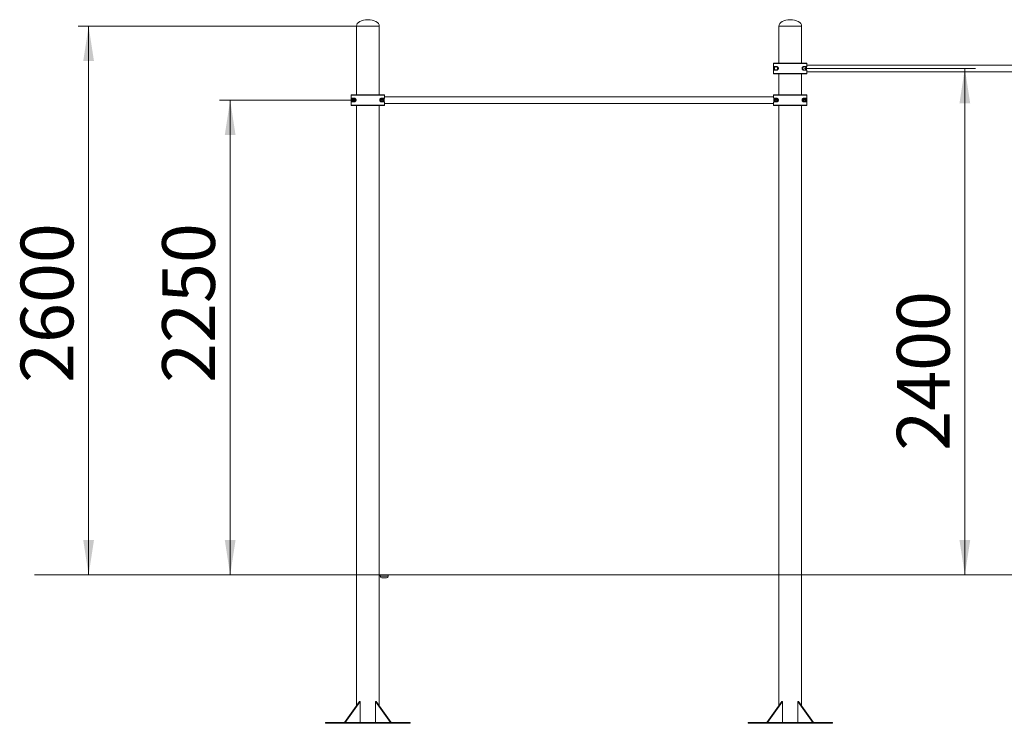
# Model space of a CAD drawing. Units: millimetres. Extents: x 6 to 202, y 28 to 245.
# Drawn here: x 17 to 111, y 179 to 245 of the extents above; entities that cross this region are included whole.
import ezdxf

# ---------------------------------------------------------------- set-up
doc = ezdxf.new("R2010")
doc.units = ezdxf.units.MM
doc.styles.add('SLDTEXTSTYLE0', font='TXT', dxfattribs={"width": 0.663})
doc.dimstyles.new('SLDDIMSTYLE0', dxfattribs={"dimtxt": 5, "dimasz": 3.302, "dimexe": 0, "dimexo": 0.0625, "dimgap": 1.25, "dimtad": 2, "dimlfac": 50, "dimrnd": 1e-09, "dimzin": 12, "dimdsep": 46, "dimtxsty": 'SLDTEXTSTYLE0', "dimsah": 1, "dimcen": 0.09, "dimadec": 0, "dimazin": 0, "dimtfac": 1, "dimtofl": 0, "dimtmove": 0, "dimatfit": 3, "dimfxl": 0, "dimfrac": 2, "dimtolj": 1, "dimtzin": 12, "dimarcsym": 0})

# ---------------------------------------------------------------- blocks, each defined once
blk = doc.blocks.new('*D1')
at = {"color": 7, "linetype": 'Continuous', "lineweight": 0}
for p, q in [((49.103, 244.652), (22.71, 244.652)), ((23.71, 192.632), (23.71, 244.652))]:
    blk.add_line(p, q, dxfattribs=at)
for points in [[(23.71, 244.652), (23.202, 241.35), (24.218, 241.35)], [(23.71, 192.632), (24.218, 195.934), (23.202, 195.934)]]:
    blk.add_solid(points, dxfattribs=at)
at = {"color": 7, "linetype": 'Continuous', "lineweight": 0, "insert": (17.265, 210.841), "char_height": 5, "attachment_point": 1, "rotation": 90, "style": 'SLDTEXTSTYLE0'}
blk.add_mtext('2600', dxfattribs=at)
blk = doc.blocks.new('*D2')
at = {"color": 7, "linetype": 'Continuous', "lineweight": 0}
for p, q in [((48.843, 237.652), (36.13, 237.652)), ((37.13, 237.652), (37.13, 192.632))]:
    blk.add_line(p, q, dxfattribs=at)
for points in [[(37.13, 237.652), (36.622, 234.35), (37.638, 234.35)], [(37.13, 192.632), (37.638, 195.934), (36.622, 195.934)]]:
    blk.add_solid(points, dxfattribs=at)
at = {"color": 7, "linetype": 'Continuous', "lineweight": 0, "insert": (30.684, 210.841), "char_height": 5, "attachment_point": 1, "rotation": 90, "style": 'SLDTEXTSTYLE0'}
blk.add_mtext('2250', dxfattribs=at)
blk = doc.blocks.new('*D3')
at = {"color": 7, "linetype": 'Continuous', "lineweight": 0}
for p, q in [((91.563, 240.652), (107.778, 240.652)), ((106.778, 240.652), (106.778, 192.632))]:
    blk.add_line(p, q, dxfattribs=at)
for points in [[(106.778, 240.652), (106.27, 237.35), (107.286, 237.35)], [(106.778, 192.632), (107.286, 195.934), (106.27, 195.934)]]:
    blk.add_solid(points, dxfattribs=at)
at = {"color": 7, "linetype": 'Continuous', "lineweight": 0, "insert": (100.332, 204.406), "char_height": 5, "attachment_point": 1, "rotation": 90, "style": 'SLDTEXTSTYLE0'}
blk.add_mtext('2400', dxfattribs=at)

msp = doc.modelspace()

# ---------------------------------------------------------------- linework, layer by layer
at = {"color": 7, "linetype": 'Continuous', "lineweight": 15}
for p, q in [((49.1027, 244.6719), (49.1027, 244.6519)), ((49.1027, 244.6519), (49.1027, 238.1519)), ((49.1027, 244.6519), (50.18269, 244.6519)), ((50.18269, 244.6519), (51.2627, 244.6519)), ((51.2627, 244.6519), (51.2627, 244.6719)), ((51.2627, 238.1519), (51.2627, 244.6519)), ((89.1427, 244.6719), (89.1427, 244.6519)), ((89.1427, 244.6519), (89.1427, 241.1519)), ((89.1427, 244.6519), (91.30269, 244.6519)), ((91.30269, 244.6519), (91.30269, 244.6719)), ((91.30269, 241.1519), (91.30269, 244.6519)), ((91.81257, 241.1319), (88.63283, 241.1319)), ((88.63283, 241.1319), (88.63283, 240.1719)), ((88.65282, 241.1519), (91.79257, 241.1519)), ((88.71336, 240.6986), (88.71336, 240.8319)), ((88.71336, 240.8319), (88.92269, 240.8319)), ((91.5227, 240.8319), (91.73203, 240.8319)), ((91.73203, 240.8319), (91.73203, 240.6986)), ((128.67696, 240.9719), (91.80846, 240.9719)), ((91.81257, 240.99131), (91.81257, 241.1319)), ((88.63283, 240.1719), (91.81257, 240.1719)), ((91.79257, 240.1519), (88.65282, 240.1519)), ((88.69217, 240.6619), (88.77877, 240.8119)), ((88.69217, 240.6619), (88.70949, 240.6519)), ((88.77877, 240.4919), (88.69217, 240.6419)), ((88.71279, 240.65761), (88.70949, 240.6519)), ((88.70949, 240.6519), (88.71279, 240.64618)), ((88.73278, 240.64685), (88.71279, 240.64618)), ((88.71336, 240.4719), (88.71336, 240.6052)), ((88.92269, 240.4719), (88.71336, 240.4719)), ((88.79609, 240.8019), (88.79279, 240.79618)), ((88.79279, 240.79618), (88.80337, 240.77921)), ((88.79279, 240.50762), (88.79609, 240.5019)), ((88.79609, 240.8219), (88.79609, 240.8019)), ((88.79609, 240.8219), (88.9693, 240.8219)), ((88.80269, 240.8019), (88.79609, 240.8019)), ((88.79609, 240.5019), (88.80269, 240.5019)), ((88.79609, 240.5019), (88.79609, 240.4819)), ((88.9693, 240.4819), (88.79609, 240.4819)), ((88.9693, 240.8019), (88.9627, 240.8019)), ((88.9627, 240.5019), (88.9693, 240.5019)), ((88.9693, 240.8019), (88.9693, 240.8219)), ((88.9726, 240.79618), (88.9693, 240.8019)), ((88.9693, 240.5019), (88.9726, 240.50762)), ((88.9693, 240.4819), (88.9693, 240.5019)), ((88.98662, 240.8119), (89.07322, 240.6619)), ((89.07322, 240.6419), (88.98662, 240.4919)), ((89.0559, 240.6519), (89.0526, 240.65761)), ((89.0526, 240.64618), (89.0559, 240.6519)), ((89.0559, 240.6519), (89.07322, 240.6619)), ((89.1427, 240.1519), (89.1427, 238.1519)), ((91.30269, 238.1519), (91.30269, 240.1519)), ((91.37217, 240.6619), (91.45877, 240.8119)), ((91.37217, 240.6619), (91.38949, 240.6519)), ((91.45877, 240.4919), (91.37217, 240.6419)), ((91.39279, 240.65761), (91.38949, 240.6519)), ((91.38949, 240.6519), (91.39279, 240.64618)), ((91.41278, 240.64685), (91.39279, 240.64618)), ((91.47609, 240.8019), (91.47279, 240.79618)), ((91.47279, 240.50762), (91.47609, 240.5019)), ((91.47609, 240.8219), (91.47609, 240.8019)), ((91.47609, 240.8219), (91.6493, 240.8219)), ((91.48269, 240.8019), (91.47609, 240.8019)), ((91.47609, 240.5019), (91.48269, 240.5019)), ((91.47609, 240.5019), (91.47609, 240.4819)), ((91.6493, 240.4819), (91.47609, 240.4819)), ((91.73203, 240.4719), (91.5227, 240.4719)), ((91.6493, 240.8019), (91.6427, 240.8019)), ((91.6427, 240.5019), (91.6493, 240.5019)), ((91.6493, 240.8019), (91.6493, 240.8219)), ((91.6526, 240.79618), (91.6493, 240.8019)), ((91.6493, 240.5019), (91.6526, 240.50762)), ((91.6493, 240.4819), (91.6493, 240.5019)), ((91.66662, 240.8119), (91.75322, 240.6619)), ((91.75322, 240.6419), (91.66662, 240.4919)), ((91.73203, 240.6052), (91.73203, 240.4719)), ((91.7359, 240.6519), (91.7326, 240.65761)), ((91.7326, 240.64618), (91.7359, 240.6519)), ((91.75322, 240.6619), (91.7359, 240.6519)), ((91.75322, 240.6419), (91.7359, 240.6519)), ((91.80843, 240.3319), (128.67693, 240.3319)), ((91.81257, 240.1719), (91.81257, 240.31249)), ((51.77257, 238.1319), (48.59282, 238.1319)), ((48.59282, 238.1319), (48.59282, 237.1719)), ((48.61282, 238.1519), (51.75257, 238.1519)), ((51.77257, 237.99131), (51.77257, 238.1319)), ((91.81257, 238.1319), (88.63283, 238.1319)), ((88.63283, 238.1319), (88.63283, 237.99131)), ((88.65282, 238.1519), (91.79257, 238.1519)), ((91.81257, 237.1719), (91.81257, 238.1319)), ((48.59282, 237.1719), (51.77257, 237.1719)), ((51.75257, 237.1519), (48.61282, 237.1519)), ((48.67336, 237.4719), (48.67336, 237.8319)), ((48.67336, 237.8319), (48.8827, 237.8319)), ((48.8827, 237.4719), (48.67336, 237.4719)), ((48.73877, 237.6519), (48.79073, 237.7419)), ((48.79073, 237.5619), (48.73877, 237.6519)), ((48.79073, 237.7219), (48.75609, 237.6619)), ((48.75609, 237.6419), (48.79073, 237.5819)), ((48.79073, 237.7419), (48.89466, 237.7419)), ((48.79073, 237.7219), (48.79073, 237.7419)), ((48.79073, 237.5619), (48.79073, 237.5819)), ((48.80805, 237.5719), (48.79073, 237.5619)), ((48.89466, 237.5619), (48.79073, 237.5619)), ((48.87734, 237.7319), (48.80805, 237.7319)), ((48.80805, 237.5719), (48.87734, 237.5719)), ((48.89466, 237.7419), (48.89466, 237.7219)), ((48.89466, 237.7419), (48.94662, 237.6519)), ((48.9293, 237.6619), (48.89466, 237.7219)), ((48.94662, 237.6519), (48.89466, 237.5619)), ((48.89466, 237.5819), (48.9293, 237.6419)), ((48.89466, 237.5819), (48.89466, 237.5619)), ((49.1027, 237.1519), (49.1027, 192.6519)), ((51.2627, 192.6519), (51.2627, 237.1519)), ((51.41877, 237.6519), (51.47073, 237.7419)), ((51.47073, 237.5619), (51.41877, 237.6519)), ((51.47073, 237.7219), (51.43609, 237.6619)), ((51.43609, 237.6419), (51.47073, 237.5819)), ((51.47073, 237.7219), (51.47073, 237.7419)), ((51.47073, 237.7419), (51.57466, 237.7419)), ((51.47073, 237.5619), (51.47073, 237.5819)), ((51.48805, 237.5719), (51.47073, 237.5619)), ((51.57466, 237.5619), (51.47073, 237.5619)), ((51.48269, 237.8319), (51.69203, 237.8319)), ((51.69203, 237.4719), (51.48269, 237.4719)), ((51.55734, 237.7319), (51.48805, 237.7319)), ((51.48805, 237.5719), (51.55734, 237.5719)), ((51.57466, 237.7419), (51.57466, 237.7219)), ((51.57466, 237.7419), (51.62662, 237.6519)), ((51.6093, 237.6619), (51.57466, 237.7219)), ((51.62662, 237.6519), (51.57466, 237.5619)), ((51.57466, 237.5819), (51.6093, 237.6419)), ((51.57466, 237.5819), (51.57466, 237.5619)), ((51.69203, 237.8319), (51.69203, 237.4719)), ((51.76843, 237.3319), (88.63694, 237.3319)), ((88.63696, 237.9719), (51.76846, 237.9719)), ((51.77257, 237.1719), (51.77257, 237.31249)), ((88.63283, 237.31249), (88.63283, 237.1719)), ((88.63283, 237.1719), (91.81257, 237.1719)), ((91.79257, 237.1519), (88.65282, 237.1519)), ((88.71336, 237.4719), (88.71336, 237.8319)), ((88.71336, 237.8319), (88.92269, 237.8319)), ((88.92269, 237.4719), (88.71336, 237.4719)), ((88.77877, 237.6519), (88.83073, 237.7419)), ((88.83073, 237.5619), (88.77877, 237.6519)), ((88.83073, 237.7219), (88.79609, 237.6619)), ((88.79609, 237.6419), (88.83073, 237.5819)), ((88.83073, 237.7219), (88.83073, 237.7419)), ((88.83073, 237.7419), (88.93466, 237.7419)), ((88.83073, 237.5619), (88.83073, 237.5819)), ((88.93466, 237.5619), (88.83073, 237.5619)), ((88.91733, 237.7319), (88.84806, 237.7319)), ((88.84806, 237.5719), (88.91733, 237.5719)), ((88.91733, 237.5719), (88.93466, 237.5619)), ((88.93466, 237.7419), (88.93466, 237.7219)), ((88.93466, 237.7419), (88.98662, 237.6519)), ((88.9693, 237.6619), (88.93466, 237.7219)), ((88.98662, 237.6519), (88.93466, 237.5619)), ((88.93466, 237.5819), (88.9693, 237.6419)), ((88.93466, 237.5819), (88.93466, 237.5619)), ((89.1427, 237.1519), (89.1427, 192.6519)), ((91.30269, 192.6519), (91.30269, 237.1519)), ((91.45877, 237.6519), (91.51073, 237.7419)), ((91.51073, 237.5619), (91.45877, 237.6519)), ((91.51073, 237.7219), (91.47609, 237.6619)), ((91.47609, 237.6419), (91.51073, 237.5819)), ((91.51073, 237.7419), (91.61465, 237.7419)), ((91.51073, 237.7219), (91.51073, 237.7419)), ((91.51073, 237.5619), (91.51073, 237.5819)), ((91.61465, 237.5619), (91.51073, 237.5619)), ((91.5227, 237.8319), (91.73203, 237.8319)), ((91.73203, 237.4719), (91.5227, 237.4719)), ((91.59734, 237.7319), (91.52806, 237.7319)), ((91.52806, 237.5719), (91.59734, 237.5719)), ((91.61465, 237.7419), (91.66662, 237.6519)), ((91.61465, 237.7419), (91.61465, 237.7219)), ((91.6493, 237.6619), (91.61465, 237.7219)), ((91.66662, 237.6519), (91.61465, 237.5619)), ((91.61465, 237.5819), (91.6493, 237.6419)), ((91.61465, 237.5819), (91.61465, 237.5619)), ((91.73203, 237.8319), (91.73203, 237.4719)), ((18.59282, 192.6519), (18.59282, 192.6319)), ((18.59282, 192.6519), (28.59282, 192.6519)), ((18.59282, 192.6319), (28.59282, 192.6319)), ((28.59282, 192.6519), (28.59282, 192.6319)), ((28.59282, 192.6519), (88.67282, 192.6519)), ((28.59282, 192.6319), (88.67282, 192.6319)), ((49.1027, 192.6319), (49.1027, 180.25455)), ((51.2627, 180.25455), (51.2627, 192.6319)), ((51.36108, 192.6319), (51.36108, 192.5119)), ((51.54674, 192.3519), (51.52108, 192.3519)), ((51.96108, 192.3519), (51.54674, 192.3519)), ((52.12108, 192.5119), (52.12108, 192.6319)), ((88.67282, 192.6519), (88.67282, 192.6319)), ((88.67282, 192.6519), (98.67282, 192.6519)), ((88.67282, 192.6319), (98.67282, 192.6319)), ((89.1427, 192.6319), (89.1427, 180.25455)), ((91.30269, 180.25455), (91.30269, 192.6319)), ((98.67282, 192.6519), (98.67282, 192.6319)), ((98.67282, 192.6519), (108.67282, 192.6519)), ((98.67282, 192.6319), (108.67282, 192.6319)), ((108.67282, 192.6519), (108.67282, 192.6319)), ((108.67282, 192.6519), (191.89257, 192.6519)), ((108.67282, 192.6319), (191.89257, 192.6319)), ((47.96945, 178.6519), (49.38366, 180.6519)), ((48.04016, 178.6519), (49.45438, 180.6519)), ((49.38366, 180.6519), (49.45438, 180.6519)), ((49.45438, 180.6519), (49.45438, 178.6519)), ((52.32523, 178.6519), (50.91102, 180.6519)), ((50.91102, 180.6519), (50.98173, 180.6519)), ((50.91102, 180.6519), (50.91102, 178.6519)), ((52.39594, 178.6519), (50.98173, 180.6519)), ((88.00945, 178.6519), (89.42366, 180.6519)), ((88.08016, 178.6519), (89.49437, 180.6519)), ((89.42366, 180.6519), (89.49437, 180.6519)), ((89.49437, 180.6519), (89.49437, 178.6519)), ((92.36523, 178.6519), (90.95102, 180.6519)), ((90.95102, 180.6519), (91.02173, 180.6519)), ((90.95102, 180.6519), (90.95102, 178.6519)), ((92.43594, 178.6519), (91.02173, 180.6519)), ((46.1827, 178.6519), (46.1827, 178.5719)), ((46.1827, 178.6519), (54.18269, 178.6519)), ((46.1827, 178.5719), (54.18269, 178.5719)), ((54.18269, 178.6519), (54.18269, 178.5719)), ((86.22269, 178.6519), (86.22269, 178.5719)), ((86.22269, 178.6519), (94.2227, 178.6519)), ((86.22269, 178.5719), (94.2227, 178.5719)), ((94.2227, 178.6519), (94.2227, 178.5719))]:
    msp.add_line(p, q, dxfattribs=at)
at = {"color": 8, "linetype": 'Continuous', "lineweight": 15}
for p, q in [((49.1027, 244.6719), (50.18269, 244.6719)), ((50.18269, 244.6719), (51.2627, 244.6719)), ((89.1427, 244.6719), (91.30269, 244.6719)), ((51.36108, 192.5119), (51.4054, 192.5119)), ((51.4054, 192.5119), (52.12108, 192.5119))]:
    msp.add_line(p, q, dxfattribs=at)
at = {"color": 8, "linetype": 'Continuous', "lineweight": 15, "flags": 128}
for points in [[(91.81212, 240.98708), (91.81105, 240.98367), (91.81088, 240.98328)], [(51.77212, 237.98708), (51.77105, 237.98366), (51.77088, 237.98328)], [(88.63327, 237.31671), (88.63434, 237.32013), (88.63451, 237.32052)]]:
    msp.add_lwpolyline(points, dxfattribs=at)
at = {"color": 7, "linetype": 'Continuous', "lineweight": 15, "flags": 128}
for points in [[(91.81212, 240.98708), (91.81218, 240.98741), (91.81257, 240.99131)], [(88.70949, 240.6519), (88.70611, 240.64995), (88.70286, 240.64807), (88.69987, 240.64634), (88.69724, 240.64483), (88.69509, 240.64359), (88.69349, 240.64266), (88.6925, 240.64209), (88.69217, 240.6419)], [(88.79609, 240.8019), (88.79271, 240.80385), (88.78947, 240.80572), (88.78647, 240.80746), (88.78384, 240.80897), (88.78169, 240.81021), (88.78009, 240.81114), (88.7791, 240.8117), (88.77877, 240.8119)], [(88.77877, 240.4919), (88.7791, 240.49209), (88.78009, 240.49266), (88.78169, 240.49358), (88.78384, 240.49483), (88.78647, 240.49634), (88.78947, 240.49807), (88.79271, 240.49995), (88.79609, 240.5019)], [(88.80337, 240.52459), (88.80317, 240.52427), (88.80256, 240.5233), (88.80159, 240.52173), (88.80027, 240.51962), (88.79867, 240.51705), (88.79684, 240.51411), (88.79485, 240.51093), (88.79279, 240.50762)], [(88.81211, 240.78425), (88.81193, 240.78459), (88.81139, 240.78559), (88.81052, 240.78722), (88.80935, 240.78942), (88.80792, 240.7921), (88.8063, 240.79514), (88.80453, 240.79846), (88.80269, 240.8019)], [(88.81211, 240.51955), (88.81193, 240.51921), (88.81139, 240.5182), (88.81052, 240.51657), (88.80935, 240.51438), (88.80792, 240.5117), (88.8063, 240.50865), (88.80453, 240.50534), (88.80269, 240.5019)], [(88.9627, 240.8019), (88.96086, 240.79846), (88.95909, 240.79514), (88.95747, 240.7921), (88.95604, 240.78942), (88.95487, 240.78722), (88.954, 240.78559), (88.95346, 240.78459), (88.95328, 240.78425)], [(88.9627, 240.5019), (88.96086, 240.50534), (88.95909, 240.50865), (88.95747, 240.5117), (88.95604, 240.51438), (88.95487, 240.51657), (88.954, 240.5182), (88.95346, 240.51921), (88.95328, 240.51955)], [(88.9726, 240.79618), (88.97054, 240.79287), (88.96855, 240.78968), (88.96672, 240.78675), (88.96512, 240.78418), (88.9638, 240.78207), (88.96283, 240.7805), (88.96222, 240.77953), (88.96202, 240.77921)], [(88.98662, 240.8119), (88.98629, 240.8117), (88.9853, 240.81114), (88.9837, 240.81021), (88.98155, 240.80897), (88.97892, 240.80746), (88.97593, 240.80572), (88.97268, 240.80385), (88.9693, 240.8019)], [(88.9693, 240.5019), (88.97268, 240.49995), (88.97593, 240.49807), (88.97892, 240.49634), (88.98155, 240.49483), (88.9837, 240.49358), (88.9853, 240.49266), (88.98629, 240.49209), (88.98662, 240.4919)], [(89.0526, 240.64618), (89.0487, 240.64631), (89.04495, 240.64644), (89.04149, 240.64656), (89.03847, 240.64666), (89.03598, 240.64674), (89.03413, 240.6468), (89.033, 240.64684), (89.03261, 240.64685)], [(89.07322, 240.6419), (89.07289, 240.64209), (89.0719, 240.64266), (89.0703, 240.64359), (89.06815, 240.64483), (89.06552, 240.64634), (89.06253, 240.64807), (89.05928, 240.64995), (89.0559, 240.6519)], [(91.38949, 240.6519), (91.38611, 240.64995), (91.38286, 240.64807), (91.37987, 240.64634), (91.37724, 240.64483), (91.37509, 240.64359), (91.37349, 240.64266), (91.3725, 240.64209), (91.37217, 240.6419)], [(91.47609, 240.8019), (91.47271, 240.80385), (91.46946, 240.80572), (91.46647, 240.80746), (91.46385, 240.80897), (91.46169, 240.81021), (91.46009, 240.81114), (91.45911, 240.8117), (91.45877, 240.8119)], [(91.49211, 240.78425), (91.49193, 240.78459), (91.49139, 240.78559), (91.49052, 240.78722), (91.48935, 240.78942), (91.48793, 240.7921), (91.4863, 240.79514), (91.48453, 240.79846), (91.48269, 240.8019)], [(91.49211, 240.51955), (91.49193, 240.51921), (91.49139, 240.5182), (91.49052, 240.51657), (91.48935, 240.51438), (91.48793, 240.5117), (91.4863, 240.50865), (91.48453, 240.50534), (91.48269, 240.5019)], [(91.6427, 240.8019), (91.64086, 240.79846), (91.63909, 240.79514), (91.63747, 240.7921), (91.63604, 240.78942), (91.63487, 240.78722), (91.634, 240.78559), (91.63347, 240.78459), (91.63328, 240.78425)], [(91.6427, 240.5019), (91.64086, 240.50534), (91.63909, 240.50865), (91.63747, 240.5117), (91.63604, 240.51438), (91.63487, 240.51657), (91.634, 240.5182), (91.63347, 240.51921), (91.63328, 240.51955)], [(91.6526, 240.79618), (91.65054, 240.79287), (91.64855, 240.78968), (91.64672, 240.78675), (91.64512, 240.78418), (91.6438, 240.78207), (91.64283, 240.7805), (91.64223, 240.77953), (91.64202, 240.77921)], [(91.6526, 240.50762), (91.65054, 240.51093), (91.64855, 240.51411), (91.64672, 240.51705), (91.64512, 240.51962), (91.6438, 240.52173), (91.64283, 240.5233), (91.64223, 240.52427), (91.64202, 240.52459)], [(91.66662, 240.8119), (91.66629, 240.8117), (91.6653, 240.81114), (91.6637, 240.81021), (91.66155, 240.80897), (91.65892, 240.80746), (91.65593, 240.80572), (91.65268, 240.80385), (91.6493, 240.8019)], [(91.6493, 240.5019), (91.65268, 240.49995), (91.65593, 240.49807), (91.65892, 240.49634), (91.66155, 240.49483), (91.6637, 240.49358), (91.6653, 240.49266), (91.66629, 240.49209), (91.66662, 240.4919)], [(91.7326, 240.64618), (91.7287, 240.64631), (91.72495, 240.64644), (91.7215, 240.64656), (91.71847, 240.64666), (91.71598, 240.64674), (91.71413, 240.6468), (91.71299, 240.64684), (91.71261, 240.64685)], [(91.81257, 240.31249), (91.81218, 240.31638), (91.81212, 240.31671)], [(91.81257, 240.31249), (91.81256, 240.31302), (91.81255, 240.31337)], [(48.73877, 237.6519), (48.74178, 237.65364), (48.7447, 237.65532), (48.74743, 237.6569), (48.74991, 237.65833), (48.75204, 237.65956), (48.75377, 237.66056), (48.75505, 237.66129), (48.75583, 237.66175), (48.75609, 237.6619)], [(48.75609, 237.6419), (48.75583, 237.64205), (48.75505, 237.6425), (48.75377, 237.64324), (48.75204, 237.64424), (48.74991, 237.64547), (48.74743, 237.6469), (48.7447, 237.64848), (48.74178, 237.65016), (48.73877, 237.6519)], [(48.79073, 237.7419), (48.79374, 237.74016), (48.79666, 237.73848), (48.79939, 237.7369), (48.80187, 237.73547), (48.804, 237.73424), (48.80573, 237.73324), (48.80701, 237.7325), (48.80779, 237.73205), (48.80805, 237.7319)], [(48.89466, 237.5619), (48.89128, 237.56385), (48.88803, 237.56573), (48.88503, 237.56745), (48.88241, 237.56897), (48.88026, 237.57021), (48.87866, 237.57114), (48.87767, 237.5717), (48.87734, 237.5719)], [(48.94662, 237.6519), (48.94324, 237.64995), (48.93999, 237.64807), (48.937, 237.64634), (48.93437, 237.64483), (48.93222, 237.64358), (48.93062, 237.64266), (48.92963, 237.64209), (48.9293, 237.6419)], [(51.41877, 237.6519), (51.42178, 237.65364), (51.4247, 237.65532), (51.42743, 237.6569), (51.42991, 237.65833), (51.43204, 237.65956), (51.43377, 237.66056), (51.43505, 237.66129), (51.43583, 237.66175), (51.43609, 237.6619)], [(51.43609, 237.6419), (51.43583, 237.64205), (51.43505, 237.6425), (51.43377, 237.64324), (51.43204, 237.64424), (51.42991, 237.64547), (51.42743, 237.6469), (51.4247, 237.64848), (51.42178, 237.65016), (51.41877, 237.6519)], [(51.47073, 237.7419), (51.47374, 237.74016), (51.47666, 237.73848), (51.47939, 237.7369), (51.48187, 237.73547), (51.484, 237.73424), (51.48573, 237.73324), (51.48701, 237.7325), (51.48779, 237.73205), (51.48805, 237.7319)], [(51.57466, 237.5619), (51.57128, 237.56385), (51.56803, 237.56573), (51.56503, 237.56745), (51.56241, 237.56897), (51.56026, 237.57021), (51.55866, 237.57114), (51.55767, 237.5717), (51.55734, 237.5719)], [(51.62662, 237.6519), (51.62324, 237.64995), (51.61999, 237.64807), (51.617, 237.64634), (51.61437, 237.64483), (51.61222, 237.64358), (51.61062, 237.64266), (51.60963, 237.64209), (51.6093, 237.6419)], [(51.77212, 237.98708), (51.77219, 237.98741), (51.77257, 237.99131)], [(51.77257, 237.31249), (51.77219, 237.31638), (51.77212, 237.31671)], [(88.63283, 237.99131), (88.63321, 237.98741), (88.63327, 237.98708)], [(88.63327, 237.31671), (88.63321, 237.31638), (88.63283, 237.31249)], [(88.77877, 237.6519), (88.78215, 237.65385), (88.7854, 237.65572), (88.78839, 237.65745), (88.79102, 237.65897), (88.79318, 237.66021), (88.79477, 237.66114), (88.79576, 237.66171), (88.79609, 237.6619)], [(88.79609, 237.6419), (88.79576, 237.64209), (88.79477, 237.64266), (88.79318, 237.64358), (88.79102, 237.64483), (88.78839, 237.64634), (88.7854, 237.64807), (88.78215, 237.64995), (88.77877, 237.6519)], [(88.83073, 237.7419), (88.83411, 237.73995), (88.83736, 237.73807), (88.84036, 237.73634), (88.84298, 237.73483), (88.84514, 237.73358), (88.84673, 237.73266), (88.84772, 237.73209), (88.84806, 237.7319)], [(88.91733, 237.7319), (88.91767, 237.73209), (88.91866, 237.73266), (88.92026, 237.73358), (88.92241, 237.73483), (88.92504, 237.73634), (88.92803, 237.73807), (88.93128, 237.73995), (88.93466, 237.7419)], [(88.9693, 237.6619), (88.96963, 237.66171), (88.97062, 237.66114), (88.97222, 237.66021), (88.97437, 237.65897), (88.977, 237.65745), (88.97999, 237.65572), (88.98324, 237.65385), (88.98662, 237.6519)], [(88.98662, 237.6519), (88.98324, 237.64995), (88.97999, 237.64807), (88.977, 237.64634), (88.97437, 237.64483), (88.97222, 237.64358), (88.97062, 237.64266), (88.96963, 237.64209), (88.9693, 237.6419)], [(91.45877, 237.6519), (91.46215, 237.65385), (91.4654, 237.65572), (91.46839, 237.65745), (91.47102, 237.65897), (91.47317, 237.66021), (91.47477, 237.66114), (91.47576, 237.66171), (91.47609, 237.6619)], [(91.51073, 237.7419), (91.51411, 237.73995), (91.51736, 237.73807), (91.52036, 237.73634), (91.52298, 237.73483), (91.52513, 237.73358), (91.52674, 237.73266), (91.52772, 237.73209), (91.52806, 237.7319)], [(91.61465, 237.5619), (91.61128, 237.56385), (91.60803, 237.56573), (91.60503, 237.56745), (91.60241, 237.56897), (91.60025, 237.57021), (91.59866, 237.57114), (91.59767, 237.5717), (91.59734, 237.5719)], [(91.6493, 237.6619), (91.64963, 237.66171), (91.65062, 237.66114), (91.65222, 237.66021), (91.65437, 237.65897), (91.657, 237.65745), (91.65999, 237.65572), (91.66324, 237.65385), (91.66662, 237.6519)], [(91.66662, 237.6519), (91.66324, 237.64995), (91.65999, 237.64807), (91.657, 237.64634), (91.65437, 237.64483), (91.65222, 237.64358), (91.65062, 237.64266), (91.64963, 237.64209), (91.6493, 237.6419)]]:
    msp.add_lwpolyline(points, dxfattribs=at)
at = {"color": 7, "linetype": 'Continuous', "lineweight": 15}
for centre, radius in [((88.8827, 240.6519), 0.15), ((91.5627, 240.6519), 0.15), ((48.8427, 237.6519), 0.16), ((48.8427, 237.6519), 0.14), ((51.5227, 237.6519), 0.16), ((51.5227, 237.6519), 0.14), ((88.8827, 237.6519), 0.16), ((88.8827, 237.6519), 0.14), ((91.5627, 237.6519), 0.16), ((91.5627, 237.6519), 0.14)]:
    msp.add_circle(centre, radius, dxfattribs=at)
for centre, radius, start, end in [((88.65282, 241.1319), 0.02, 89.9945129, 180.0054871), ((91.79257, 241.1319), 0.02, 359.9945129, 90.0054871), ((91.79257, 240.99131), 0.02, 352.4572948, 0), ((88.65282, 240.17189), 0.01999, 179.9867394, 270.0132606), ((88.70949, 240.6519), 0.02, 150, 210), ((88.8827, 240.6519), 0.17, 178.0724869, 181.9275131), ((88.34365, 229.38534), 11.27831, 88.0227518, 88.1243568), ((88.79609, 240.8019), 0.02, 90, 150), ((88.79609, 240.5019), 0.02, 210, 270), ((88.8827, 240.6519), 0.17, 118.0724869, 121.9275131), ((88.8827, 240.6519), 0.17, 238.0724869, 241.9275131), ((93.9657, 243.63027), 5.88915, 211.8270044, 212.0215906), ((88.8827, 240.6519), 0.17, 58.0724869, 61.9275131), ((88.8827, 240.6519), 0.17, 298.0724869, 301.9275131), ((89.42174, 229.38534), 11.27831, 91.8756432, 91.9772482), ((88.8827, 240.6519), 0.17, 358.0724869, 1.9275131), ((89.0559, 240.6519), 0.02, 330, 30), ((91.38949, 240.6519), 0.02, 150, 210), ((91.5627, 240.6519), 0.17, 178.0724869, 181.9275131), ((91.02365, 229.38534), 11.27831, 88.0227518, 88.1243568), ((97.98403, 229.21017), 13.0329, 119.9567969, 120.0447133), ((91.5627, 240.6519), 0.17, 118.0724869, 121.9275131), ((75.42971, 230.78621), 18.90978, 31.9012281, 31.9618166), ((86.47969, 243.63027), 5.88915, 327.9784094, 328.1729956), ((91.5627, 240.6519), 0.17, 238.0724869, 241.9275131), ((91.5627, 240.6519), 0.17, 58.0724869, 61.9275131), ((91.5627, 240.6519), 0.17, 298.0724869, 301.9275131), ((91.6493, 240.8019), 0.02, 30, 90), ((91.6493, 240.5019), 0.02, 270, 330), ((92.10174, 229.38534), 11.27831, 91.8756432, 91.9772482), ((91.5627, 240.6519), 0.17, 358.0724869, 1.9275131), ((91.7359, 240.6519), 0.02, 330, 30), ((91.79257, 240.17189), 0.01999, 269.9867394, 0.0132606), ((48.61282, 238.1319), 0.02, 89.9940568, 180.0059432), ((51.75257, 238.1319), 0.02, 359.9940568, 90.0059432), ((88.65282, 238.1319), 0.01999, 89.9867394, 180.0132606), ((91.79257, 238.1319), 0.01999, 359.9867394, 90.0132606), ((48.61282, 237.1719), 0.02, 180.0018328, 269.9981672), ((48.77341, 237.6519), 0.02, 150.1165513, 210.0134169), ((48.80805, 237.7119), 0.02, 90.1165513, 150.0134169), ((48.80805, 237.5919), 0.02, 210.1165513, 270.0134169), ((48.87734, 237.7119), 0.02, 30.1165513, 90.0134169), ((48.31609, 238.72404), 1.13988, 299.4964168, 300.5016781), ((48.87734, 237.5919), 0.02, 270.1165513, 330.0134169), ((48.91198, 237.6519), 0.02, 330.1165513, 30.0134169), ((47.74032, 235.58231), 2.39549, 59.7634753, 60.2418448), ((51.45341, 237.6519), 0.02, 150.1165513, 210.0134169), ((51.48805, 237.7119), 0.02, 90.1165513, 150.0134169), ((51.48805, 237.5919), 0.02, 210.1165513, 270.0134169), ((51.55734, 237.7119), 0.02, 30.1165513, 90.0134169), ((50.99609, 238.72404), 1.13988, 299.4964168, 300.5016781), ((51.55734, 237.5919), 0.02, 270.1165513, 330.0134169), ((51.59198, 237.6519), 0.02, 330.1165513, 30.0134169), ((50.42032, 235.58231), 2.39549, 59.7634753, 60.2418448), ((51.75257, 237.1719), 0.02, 270.0018328, 359.9981672), ((51.75257, 237.31249), 0.02, 0, 12.1997484), ((51.75257, 237.99131), 0.02, 352.1656999, 0), ((88.65282, 237.99131), 0.02, 180, 192.1997484), ((88.65282, 237.31249), 0.02, 172.1656999, 180), ((88.65282, 237.17189), 0.02, 179.9945129, 270.0054871), ((88.81341, 237.6519), 0.02, 150.1165513, 210.0134169), ((88.84805, 237.7119), 0.02, 90.1165513, 150.0134169), ((93.33148, 229.78819), 8.98261, 119.9419538, 120.0695537), ((88.84805, 237.5919), 0.02, 210.1165513, 270.0134169), ((88.91734, 237.7119), 0.02, 30.1165513, 90.0134169), ((88.91734, 237.5919), 0.02, 270.1165513, 330.0134169), ((88.95198, 237.6519), 0.02, 330.1165513, 30.0134169), ((90.74982, 236.404), 1.43523, 59.6000687, 60.3984211), ((91.49341, 237.6519), 0.02, 150.1165513, 210.0134169), ((91.52805, 237.7119), 0.02, 90.1165513, 150.0134169), ((96.01148, 229.78819), 8.98261, 119.9419538, 120.0695537), ((91.52805, 237.5919), 0.02, 210.1165513, 270.0134169), ((91.59734, 237.7119), 0.02, 30.1165513, 90.0134169), ((98.12259, 226.45017), 13.0329, 119.9567969, 120.0447133), ((91.59734, 237.5919), 0.02, 270.1165513, 330.0134169), ((91.63198, 237.6519), 0.02, 330.1165513, 30.0134169), ((91.79257, 237.17189), 0.02, 269.9945129, 0.0054871), ((51.52108, 192.5119), 0.16, 180, 270), ((51.96108, 192.5119), 0.16, 270, 0)]:
    msp.add_arc(centre, radius, start, end, dxfattribs=at)
for centre, major_axis, start_param, end_param in [((50.1827, 244.6719), (-1.08, 0), 4.71238898, 6.28318531), ((50.1827, 244.6719), (1.08, 0), 0, 1.57079633), ((90.2227, 244.6719), (-1.08, 0), 4.71238898, 6.28318531), ((90.2227, 244.6719), (1.08, 0), 0, 1.57079633)]:
    msp.add_ellipse(centre, major_axis=major_axis, ratio=0.55555556, start_param=start_param, end_param=end_param, dxfattribs=at)
for points, knots in [([(88.92269, 240.8319), (88.92868, 240.83172), (88.94524, 240.83123), (88.97349, 240.82571), (89.00435, 240.81347), (89.03214, 240.7959), (89.05933, 240.77139), (89.08424, 240.7363), (89.09972, 240.69265), (89.10437, 240.64841), (89.09837, 240.60432), (89.07903, 240.55798), (89.05097, 240.52315), (89.0199, 240.49919), (88.98923, 240.48351), (88.95629, 240.47363), (88.9339, 240.47248), (88.92269, 240.4719)], [0, 0, 0, 0, 0.0421872, 0.11671648, 0.19115634, 0.24763626, 0.30402374, 0.38416975, 0.44977028, 0.50010671, 0.5647444, 0.62913471, 0.71708387, 0.78016597, 0.84335863, 0.92163772, 1, 1, 1, 1]), ([(91.5227, 240.4719), (91.52229, 240.4719), (91.51031, 240.47193), (91.48604, 240.47436), (91.45252, 240.48491), (91.42242, 240.50131), (91.39308, 240.52471), (91.36571, 240.55912), (91.34623, 240.60637), (91.3406, 240.6548), (91.34763, 240.70061), (91.36595, 240.74488), (91.39304, 240.77921), (91.42363, 240.80339), (91.4544, 240.81962), (91.488, 240.83006), (91.51113, 240.83128), (91.5227, 240.8319)], [0, 0, 0, 0, 0.00292451, 0.08512503, 0.16721719, 0.22680734, 0.28631009, 0.37071068, 0.43837246, 0.50640354, 0.56631454, 0.62654857, 0.71367941, 0.77594492, 0.83831919, 0.91911089, 1, 1, 1, 1]), ([(91.81257, 240.31249), (91.81221, 240.31412), (91.81149, 240.31739), (91.80844, 240.33171), (91.80383, 240.35451), (91.79785, 240.38691), (91.79145, 240.42665), (91.78535, 240.47211), (91.78021, 240.52251), (91.77651, 240.57626), (91.77477, 240.63224), (91.77505, 240.6898), (91.77764, 240.74722), (91.7821, 240.80219), (91.78792, 240.85201), (91.79427, 240.89546), (91.80051, 240.93168), (91.806, 240.96019), (91.8101, 240.98002), (91.81204, 240.98892), (91.81246, 240.99083), (91.81257, 240.99131)], [0, 0, 0, 0, 0.04745725, 0.09491188, 0.1513106, 0.20771198, 0.26293116, 0.31814531, 0.37250473, 0.42685875, 0.48114384, 0.53543095, 0.59269391, 0.64996882, 0.70585663, 0.76174807, 0.816744, 0.87173883, 0.92654766, 0.98135305, 1, 1, 1, 1]), ([(88.71279, 240.65761), (88.71347, 240.66006), (88.7186, 240.67839), (88.73262, 240.71286), (88.75838, 240.75768), (88.78162, 240.78369), (88.79279, 240.79618)], [0, 0, 0, 0, 0.04715952, 0.35330252, 0.68936684, 1, 1, 1, 1]), ([(88.79279, 240.50762), (88.79101, 240.50943), (88.7777, 240.52303), (88.75486, 240.55241), (88.72892, 240.59713), (88.71803, 240.63026), (88.71279, 240.64618)], [0, 0, 0, 0, 0.04716183, 0.35327544, 0.68933949, 1, 1, 1, 1]), ([(88.80269, 240.8019), (88.80515, 240.80253), (88.82359, 240.80726), (88.86045, 240.81235), (88.91215, 240.81245), (88.9463, 240.80532), (88.9627, 240.8019)], [0, 0, 0, 0, 0.04715515, 0.35326802, 0.68935999, 1, 1, 1, 1]), ([(88.9627, 240.5019), (88.96024, 240.50127), (88.9418, 240.49654), (88.90494, 240.49144), (88.85324, 240.49135), (88.81909, 240.49847), (88.80269, 240.5019)], [0, 0, 0, 0, 0.04715493, 0.35327073, 0.68936144, 1, 1, 1, 1]), ([(88.9726, 240.79618), (88.97438, 240.79436), (88.98769, 240.78077), (89.01053, 240.75138), (89.03647, 240.70667), (89.04736, 240.67353), (89.0526, 240.65761)], [0, 0, 0, 0, 0.04714043, 0.35325266, 0.68934089, 1, 1, 1, 1]), ([(89.0526, 240.64618), (89.05192, 240.64373), (89.04679, 240.6254), (89.03277, 240.59093), (89.00701, 240.54611), (88.98377, 240.52011), (88.9726, 240.50762)], [0, 0, 0, 0, 0.04715955, 0.3532645, 0.68934403, 1, 1, 1, 1]), ([(91.39279, 240.65761), (91.39348, 240.66006), (91.3986, 240.67839), (91.41262, 240.71286), (91.43838, 240.75768), (91.46163, 240.78369), (91.47279, 240.79618)], [0, 0, 0, 0, 0.04715933, 0.35329023, 0.68936814, 1, 1, 1, 1]), ([(91.47279, 240.50762), (91.47101, 240.50943), (91.4577, 240.52303), (91.43486, 240.55241), (91.40892, 240.59713), (91.39803, 240.63026), (91.39279, 240.64618)], [0, 0, 0, 0, 0.04716183, 0.35327544, 0.68933949, 1, 1, 1, 1]), ([(91.48269, 240.8019), (91.48516, 240.80253), (91.50359, 240.80726), (91.54045, 240.81235), (91.59215, 240.81245), (91.6263, 240.80532), (91.6427, 240.8019)], [0, 0, 0, 0, 0.04715517, 0.35326818, 0.6893308, 1, 1, 1, 1]), ([(91.6427, 240.5019), (91.64024, 240.50127), (91.6218, 240.49654), (91.58494, 240.49144), (91.53324, 240.49135), (91.4991, 240.49847), (91.48269, 240.5019)], [0, 0, 0, 0, 0.04715493, 0.35327073, 0.68936144, 1, 1, 1, 1]), ([(91.6526, 240.79618), (91.65438, 240.79436), (91.6677, 240.78077), (91.69053, 240.75138), (91.71647, 240.70667), (91.72737, 240.67353), (91.7326, 240.65761)], [0, 0, 0, 0, 0.04714043, 0.35325266, 0.68934089, 1, 1, 1, 1]), ([(91.7326, 240.64618), (91.73192, 240.64373), (91.72679, 240.6254), (91.71277, 240.59093), (91.68701, 240.54611), (91.66377, 240.52011), (91.6526, 240.50762)], [0, 0, 0, 0, 0.04715975, 0.35327679, 0.68934272, 1, 1, 1, 1]), ([(48.8827, 237.8319), (48.88868, 237.83172), (48.90524, 237.83123), (48.93349, 237.82571), (48.96435, 237.81346), (48.99214, 237.7959), (49.01933, 237.77139), (49.04424, 237.7363), (49.05972, 237.69265), (49.06437, 237.64841), (49.05837, 237.60432), (49.03903, 237.55798), (49.01096, 237.52316), (48.9799, 237.49918), (48.94922, 237.48352), (48.91629, 237.47363), (48.8939, 237.47247), (48.8827, 237.4719)], [0, 0, 0, 0, 0.0421854, 0.11671581, 0.19115683, 0.24763339, 0.30402099, 0.38417336, 0.44977253, 0.5001028, 0.5647466, 0.62913199, 0.71708301, 0.7801673, 0.84335902, 0.92163946, 1, 1, 1, 1]), ([(51.48269, 237.4719), (51.48228, 237.4719), (51.47031, 237.47193), (51.44604, 237.47435), (51.41252, 237.48491), (51.38241, 237.50132), (51.35308, 237.52472), (51.32571, 237.55912), (51.30624, 237.60637), (51.3006, 237.6548), (51.30763, 237.70061), (51.32595, 237.74488), (51.35304, 237.77921), (51.38363, 237.80339), (51.4144, 237.81961), (51.448, 237.83006), (51.47113, 237.83128), (51.48269, 237.8319)], [0, 0, 0, 0, 0.002924525, 0.085125567, 0.16721527, 0.226810953, 0.286312173, 0.370708961, 0.438370039, 0.506408336, 0.566313352, 0.626547186, 0.713678573, 0.775946384, 0.838321053, 0.919113255, 1, 1, 1, 1]), ([(51.77257, 237.31249), (51.77221, 237.31412), (51.77149, 237.31738), (51.76844, 237.33171), (51.76382, 237.35451), (51.75785, 237.38691), (51.75145, 237.42665), (51.74535, 237.47211), (51.74021, 237.52251), (51.73651, 237.57626), (51.73477, 237.63224), (51.73505, 237.6898), (51.73763, 237.74722), (51.7421, 237.8022), (51.74792, 237.85201), (51.75427, 237.89546), (51.7605, 237.93168), (51.76599, 237.96019), (51.7701, 237.98002), (51.77204, 237.98892), (51.77246, 237.99082), (51.77257, 237.99131)], [0, 0, 0, 0, 0.0474573, 0.09491207, 0.15131286, 0.20771409, 0.26293021, 0.31814799, 0.3725076, 0.42685741, 0.48114716, 0.53542978, 0.59269724, 0.64997232, 0.70585631, 0.76174771, 0.81674362, 0.87173853, 0.92654745, 0.98135302, 1, 1, 1, 1]), ([(88.63283, 237.99131), (88.63319, 237.98967), (88.63391, 237.98641), (88.63695, 237.97208), (88.64156, 237.94929), (88.64754, 237.91689), (88.65394, 237.87714), (88.66004, 237.83168), (88.66519, 237.78129), (88.66889, 237.72754), (88.67062, 237.67156), (88.67034, 237.614), (88.66775, 237.55658), (88.66329, 237.5016), (88.65748, 237.45178), (88.65112, 237.40834), (88.64489, 237.37211), (88.6394, 237.34361), (88.63529, 237.32378), (88.63335, 237.31487), (88.63293, 237.31297), (88.63283, 237.31249)], [0, 0, 0, 0, 0.047457289, 0.094911955, 0.15131071, 0.207712132, 0.262931354, 0.318145065, 0.372504938, 0.426859002, 0.481144126, 0.535431283, 0.592694283, 0.649969232, 0.705857087, 0.761748566, 0.816744545, 0.871737131, 0.926547605, 0.981353031, 1, 1, 1, 1]), ([(88.92269, 237.8319), (88.92311, 237.8319), (88.93508, 237.83191), (88.95935, 237.82942), (88.99287, 237.81889), (89.02297, 237.80248), (89.05231, 237.77908), (89.07968, 237.74468), (89.09915, 237.69742), (89.1048, 237.649), (89.09776, 237.60318), (89.07944, 237.55891), (89.05235, 237.52458), (89.02177, 237.5004), (88.99099, 237.48418), (88.95739, 237.47374), (88.93426, 237.47251), (88.92269, 237.4719)], [0, 0, 0, 0, 0.0029245, 0.08512542, 0.16721756, 0.2268077, 0.28631043, 0.37070667, 0.43837184, 0.50640363, 0.56631463, 0.62654864, 0.71367946, 0.77594496, 0.83831922, 0.9191109, 1, 1, 1, 1]), ([(91.5227, 237.4719), (91.51671, 237.47207), (91.50015, 237.47256), (91.47191, 237.47809), (91.44104, 237.49033), (91.41325, 237.5079), (91.38606, 237.53241), (91.36115, 237.5675), (91.34567, 237.61114), (91.34102, 237.65539), (91.34702, 237.69948), (91.36636, 237.74581), (91.39442, 237.78065), (91.42549, 237.80461), (91.45616, 237.82029), (91.4891, 237.83017), (91.51149, 237.83132), (91.5227, 237.8319)], [0, 0, 0, 0, 0.04218721, 0.11671726, 0.1911555, 0.24763543, 0.30402292, 0.38416893, 0.44976947, 0.5001059, 0.56474999, 0.62913468, 0.71708384, 0.78016595, 0.84335861, 0.92163771, 1, 1, 1, 1])]:
    msp.add_open_spline(points, degree=3, knots=knots, dxfattribs=at)

# ---------------------------------------------------------------- dimensions: what is measured, and where the dimension line sits
at = {"color": 7, "linetype": 'Continuous', "lineweight": 0}
for base, p1, p2, picture, middle in [((23.70991, 244.6519), (18.59282, 192.6319), (49.1027, 244.6519), '*D1', (23.70991, 218.22991)), ((106.7778, 192.6319), (91.5627, 240.6519), (18.59282, 192.6319), '*D3', (106.7778, 211.79487)), ((37.12975, 192.6319), (48.8427, 237.6519), (18.59282, 192.6319), '*D2', (37.12975, 218.22991))]:
    dim = msp.add_linear_dim(base=base, p1=p1, p2=p2, angle=90, dimstyle='SLDDIMSTYLE0', dxfattribs=at)
    dim.commit()
    dim.dimension.update_dxf_attribs({"geometry": picture, "text_midpoint": middle, "dimtype": 160})

doc.saveas('drawing.dxf')
